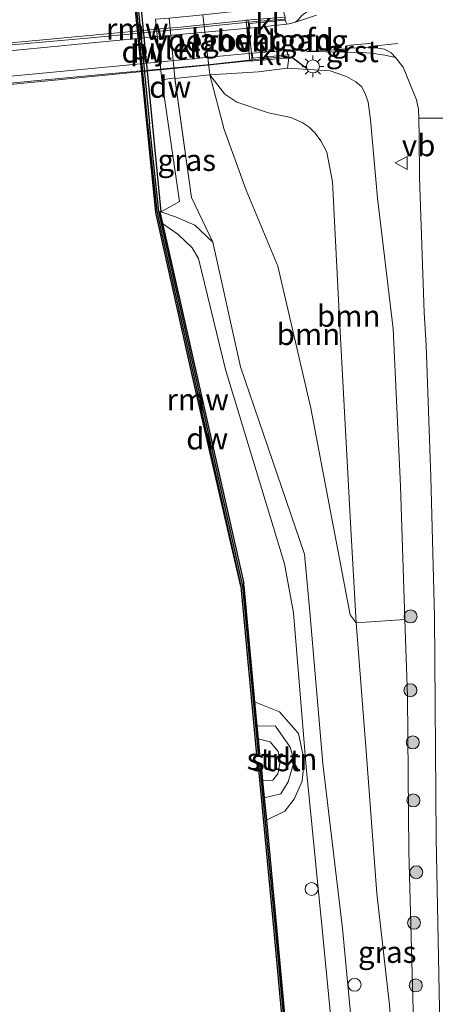
# Model space of a CAD drawing. Units: metres. Extents: x 239995 to 250000, y 474998 to 481251.
# Drawn here: x 240760 to 240808, y 476833 to 476946 of the extents above; entities that cross this region are included whole.
import ezdxf
from ezdxf.enums import TextEntityAlignment as Align

# ---------------------------------------------------------------- set-up
doc = ezdxf.new("R2010")
doc.units = ezdxf.units.M
doc.linetypes.add('VW-3-9_STREEP', pattern=[12, 3, -9])
doc.layers.get('0').update_dxf_attribs({"lineweight": 25})
for name, color, linetype, lineweight in [('B-ME-GC-DAMWAND-GV-B6', 10, 'Continuous', 25), ('B-ME-GC-DAMWAND-L-B1', 10, 'Continuous', 25), ('B-ME-GR-BOOM-GV-B6', 93, 'Continuous', 18), ('B-ME-GR-BOOM-S-B1', 93, 'Continuous', 18), ('B-ME-GR-STRUIKEN-GV-B6', 93, 'Continuous', 18), ('B-ME-GW-KRUINLIJN-L-B1', 93, 'Continuous', 18), ('B-ME-GW-TEENLIJN-L-B1', 93, 'Continuous', 18), ('B-ME-IE-GRASLAND-GV-B6', 93, 'Continuous', 18), ('B-ME-IE-MEUBILAIR_WEGMEUBILAIR-LICHTMAST-S-B1', 8, 'Continuous', 18), ('B-ME-IE-TERREINAFSCHEIDING-SCHRIKHEK-L-B1', 10, 'Continuous', 25), ('B-ME-KW-BRUG-GV-B7', 173, 'Continuous', 18), ('B-ME-KW-LANDHOOFD-GV-B6', 173, 'Continuous', 18), ('B-ME-KW-LEUNING-L-B1', 8, 'Continuous', 18), ('B-ME-KW-LEUNING-L-B2', 8, 'Continuous', 18), ('B-ME-KW-PIJLER-GV-B6', 173, 'Continuous', 18), ('B-ME-KW-REMMINGWERK-L-B1', 10, 'Continuous', 25), ('B-ME-KW-VOEGOVERGANG-L-B2', 8, 'Continuous', 18), ('B-ME-OB-BEKLEDING-GV-B6', 253, 'Continuous', 18), ('B-ME-OB-WATERLIJN-L-B1', 133, 'OB-WATERLIJN', 18), ('B-ME-OG-WATER-GV-B6', 153, 'Continuous', 18), ('B-ME-VH-VERH_SOORT-BITUMEN-GV-B6', 8, 'IE-TERREINAFSCHEIDING-NATUURLIJK-HOUTWAL', 18), ('B-ME-VH-VERH_SOORT-BITUMEN-GV-B7', 8, 'IE-TERREINAFSCHEIDING-NATUURLIJK-HOUTWAL', 18), ('B-ME-VH-VERH_SOORT-GV-B6', 8, 'Continuous', 18), ('B-ME-VH-VERH_SOORT-KLINKERS-GV-B6', 8, 'IE-TERREINAFSCHEIDING-NATUURLIJK-HOUTWAL', 18), ('B-ME-VH-VERH_SOORT-ONVERHARD-GV-B6', 8, 'Continuous', 18), ('B-ME-VV-SCHEEPVAARTTEKENS-S-B1', 13, 'Continuous', 18), ('B-ME-VW-MARKERING-39STREEP-015-L-B1', 255, 'VW-3-9_STREEP', 18), ('B-ME-VW-MEUBILAIR_WEGMEUBILAIR-VERKEERSBORD-S-B1', 8, 'Continuous', 18)]:
    doc.layers.add(name, color=color, linetype=linetype, lineweight=lineweight)
doc.styles.add('NLCS-ISO', font='NLCS-ISO.TTF')
doc.linetypes.add('IE-TERREINAFSCHEIDING-NATUURLIJK-HOUTWAL', pattern='A,7,-1.5,[67,NLCS.SHX,S=0.75,R=45,X=0,Y=0],-1.5,7,-1.5,[70,NLCS.SHX,S=0.75,R=0,X=0,Y=0],-1.5', length=20)
doc.linetypes.add('OB-WATERLIJN', pattern='A,10,[32,NLCS.SHX,S=2,R=0,X=0,Y=0],-12', length=22)

# ---------------------------------------------------------------- blocks, each defined once
blk = doc.blocks.new('dtb')
blk.add_circle((0, 0), 0.75)
blk = doc.blocks.new('verkeersbord')
for p, q in [((0, 0.75), (-0.75, -0.625)), ((0.75, -0.625), (0, 0.75)), ((-0.75, -0.625), (0.75, -0.625))]:
    blk.add_line(p, q)
blk = doc.blocks.new('boom')
blk.add_hatch(color=256).paths.add_polyline_path([(-0.75, 0, 1), (0.75, 0, 1)])
blk.add_circle((0, 0), 0.75)
blk = doc.blocks.new('lantaarnpaal')
for p, q in [((0, 0.75), (0, 1.25)), ((-0.75, 0), (-1.25, 0)), ((-0.88, 0.88), (-0.53, 0.53)), ((0.53, 0.53), (0.88, 0.88)), ((0.75, 0), (1.25, 0)), ((-0.53, -0.53), (-0.88, -0.88)), ((0, -0.75), (0, -1.25)), ((0.53, -0.53), (0.88, -0.88))]:
    blk.add_line(p, q)
blk.add_circle((0, 0), 0.75)

msp = doc.modelspace()

# ---------------------------------------------------------------- linework, layer by layer
at = {"layer": 'B-ME-GC-DAMWAND-GV-B6'}
for points in [[(240771.7706, 476966.6197, 10.9336), (240775.8954, 476924.2154, 10.9062), (240775.7793, 476924.2004, 10.9105), (240776.0922, 476922.8725, 10.5536), (240785.5139, 476881.2356, 10.5727), (240785.431, 476881.2166, 10.4984), (240785.4828, 476880.9852, 10.496), (240786.7467, 476867.5742, 10.5071), (240787.0087, 476864.7945, 10.5094), (240787.1487, 476863.3092, 10.053), (240787.3217, 476861.4738, 10.053), (240787.0091, 476861.4444, 10.053), (240785.1763, 476880.9167, 10.053), (240775.7981, 476922.8482, 10.053), (240775.4923, 476924.2793, 10.053), (240774.395, 476934.3448, 10.053), (240771.3253, 476966.5747, 10.053)], [(240787.6662, 476858.4577, 10.053), (240787.8542, 476856.4681, 10.5223), (240788.0966, 476853.9025, 10.5241), (240789.3456, 476840.6831, 10.533), (240792.1972, 476809.5947, 10.5273), (240792.6569, 476804.583, 10.5264), (240796.1516, 476767.4069, 10.5348), (240796.3918, 476764.8516, 10.5354), (240796.5164, 476763.5267, 10.053), (240796.6918, 476761.6607, 10.053), (240796.3791, 476761.6313, 10.053), (240792.3443, 476804.554, 10.053), (240791.888, 476809.5281, 10.053), (240789.033, 476840.654, 10.053), (240787.1879, 476860.1817, 10.053), (240787.5005, 476860.2112, 10.053), (240787.6662, 476858.4577, 10.053)]]:
    msp.add_polyline3d(points, dxfattribs=at)
at = {"layer": 'B-ME-GC-DAMWAND-L-B1'}
msp.add_line((240772.9846, 476951.0611, 10.9021), (240774.6022, 476934.3647, 10.9067), dxfattribs=at)
for points in [[(240774.5516, 476934.3578, 10.9067), (240775.6475, 476924.3043, 10.9078), (240775.9518, 476922.8802, 10.9238), (240785.3274, 476880.9606, 10.496), (240787.1603, 476861.5133, 10.5121)], [(240787.3517, 476860.1164, 10.5198), (240789.1893, 476840.6686, 10.533), (240792.0426, 476809.5614, 10.5273), (240792.5006, 476804.5685, 10.5264), (240796.5293, 476761.7119, 10.5361)]]:
    msp.add_polyline3d(points, dxfattribs=at)
at = {"layer": 'B-ME-GR-BOOM-GV-B6'}
for points in [[(240804.115, 476877.0791, 14.311), (240798.486, 476876.71, 12.186), (240797.8308, 476888.2715, 12.1314), (240796.561, 476911.7578, 11.6358), (240795.7416, 476927.6751, 11.619), (240795.0934, 476931.0954, 11.5644), (240794.3839, 476932.4185, 11.5476), (240793.7545, 476933.3169, 11.5224), (240793.0629, 476933.9961, 11.493), (240792.2187, 476934.5325, 11.4678), (240790.9205, 476935.1103, 11.4594), (240788.3497, 476935.6522, 11.451), (240784.6937, 476936.8989, 11.451), (240783.2994, 476937.8031, 11.451), (240781.553, 476940.044, 11.417), (240787.194, 476940.381, 15.185), (240790.553, 476940.82, 16.127), (240795.4717, 476940.5271, 15.9785), (240797.3649, 476939.8703, 15.8729), (240798.4194, 476939.2495, 15.8729), (240799.1054, 476938.6909, 15.8432), (240799.5042, 476937.9084, 15.8102), (240799.8535, 476936.8823, 15.7871), (240800.1477, 476934.857, 15.764), (240800.9422, 476925.7768, 15.4835), (240802.7565, 476910.6851, 15.0776), (240803.6015, 476892.4945, 14.6354), (240804.115, 476877.0791, 14.311)], [(240797.8308, 476888.2715, 12.1314), (240798.486, 476876.71, 12.186), (240797.792, 476877.622, 12.182), (240793.227, 476901.518, 11.868), (240789.437, 476917.941, 11.553), (240785.759, 476926.701, 11.335), (240783.222, 476933.718, 11.255), (240781.553, 476940.044, 11.417), (240783.2994, 476937.8031, 11.451), (240784.6937, 476936.8989, 11.451), (240788.3497, 476935.6522, 11.451), (240790.9205, 476935.1103, 11.4594), (240792.2187, 476934.5325, 11.4678), (240793.0629, 476933.9961, 11.493), (240793.7545, 476933.3169, 11.5224), (240794.3839, 476932.4185, 11.5476), (240795.0934, 476931.0954, 11.5644), (240795.7416, 476927.6751, 11.619), (240796.561, 476911.7578, 11.6358), (240797.8308, 476888.2715, 12.1314)]]:
    msp.add_polyline3d(points, dxfattribs=at)
at = {"layer": 'B-ME-GR-STRUIKEN-GV-B6'}
msp.add_polyline3d([(240788.0966, 476853.9025, 10.5241), (240787.8542, 476856.4681, 10.5223), (240789.7689, 476856.9321, 10.9466), (240790.6166, 476858.3338, 10.9646), (240791.3081, 476860.7262, 11.0146), (240790.8496, 476862.3349, 11.003), (240789.1483, 476864.7603, 10.8801), (240787.0087, 476864.7945, 10.5094), (240786.7467, 476867.5742, 10.5071), (240789.6199, 476866.406, 10.847), (240791.825, 476863.9096, 10.948), (240792.4494, 476860.7743, 11.026), (240792.2431, 476858.4155, 11.026), (240791.294, 476856.3391, 10.964), (240790.2332, 476854.9529, 10.8217), (240788.0966, 476853.9025, 10.5241)], dxfattribs=at)
at = {"layer": 'B-ME-GW-KRUINLIJN-L-B1'}
for points in [[(240805.636, 476800.22, 12.253), (240805.4761, 476813.8171, 12.9204), (240805.0781, 476830.4965, 13.1139), (240804.544, 476850.296, 13.637), (240804.411, 476868.193, 14.124), (240804.115, 476877.0791, 14.311), (240803.6015, 476892.4945, 14.6354), (240802.7565, 476910.6851, 15.0776), (240800.9422, 476925.7768, 15.4835), (240800.1477, 476934.857, 15.764), (240799.8535, 476936.8823, 15.7871), (240799.5042, 476937.9084, 15.8102), (240799.1054, 476938.6909, 15.8432), (240798.4194, 476939.2495, 15.8729), (240797.3649, 476939.8703, 15.8729), (240795.4717, 476940.5271, 15.9785), (240790.553, 476940.82, 16.127), (240790.699, 476942.018, 16.261)], [(240814.4131, 476667.9744, 11.955), (240811.7002, 476696.318, 11.9292), (240808.3755, 476731.0866, 11.7375), (240805.3778, 476762.9731, 11.8256), (240802.1772, 476784.544, 11.844), (240800.3992, 476804.5411, 11.8975), (240799.7601, 476811.2248, 11.9049), (240796.8767, 476841.3804, 11.9381), (240794.6081, 476860.4635, 11.8081), (240793.1053, 476877.9926, 11.8724), (240792.4892, 476884.6444, 11.7249), (240785.1265, 476906.2882, 11.4083), (240781.9128, 476920.6919, 11.3374), (240779.4458, 476925.8613, 11.2312), (240777.517, 476939.688, 11.275)], [(240775.8954, 476924.2154, 10.9062), (240777.5844, 476923.6449, 10.9328), (240779.8305, 476922.6641, 11.056), (240781.9128, 476920.6919, 11.3374)], [(240787.0087, 476864.7945, 10.5094), (240789.1483, 476864.7603, 10.8801), (240790.8496, 476862.3349, 11.003), (240791.3081, 476860.7262, 11.0146), (240790.6166, 476858.3338, 10.9646), (240789.7689, 476856.9321, 10.9466), (240787.8542, 476856.4681, 10.5223)]]:
    msp.add_polyline3d(points, dxfattribs=at)
at = {"layer": 'B-ME-GW-TEENLIJN-L-B1'}
for points in [[(240780.774, 476946.986, 11.414), (240781.553, 476940.044, 11.417), (240783.2994, 476937.8031, 11.451), (240784.6937, 476936.8989, 11.451), (240788.3497, 476935.6522, 11.451), (240790.9205, 476935.1103, 11.4594), (240792.2187, 476934.5325, 11.4678), (240793.0629, 476933.9961, 11.493), (240793.7545, 476933.3169, 11.5224), (240794.3839, 476932.4185, 11.5476), (240795.0934, 476931.0954, 11.5644), (240795.7416, 476927.6751, 11.619), (240796.561, 476911.7578, 11.6358), (240797.8308, 476888.2715, 12.1314), (240798.486, 476876.71, 12.186), (240799.614, 476861.876, 12.182), (240800.871, 476845.432, 12.144), (240802.316, 476832.509, 12.249)], [(240776.014, 476939.474, 10.555), (240778.077, 476925.3987, 11.0504), (240776.8209, 476924.704, 11.0059), (240775.8954, 476924.2154, 10.9062)], [(240776.0922, 476922.8725, 10.5536), (240777.8611, 476921.6486, 10.7207), (240779.5304, 476920.0447, 10.7786), (240780.2485, 476918.8339, 10.7906), (240783.3803, 476906.0003, 10.8037), (240790.1969, 476883.5439, 10.8768), (240791.2305, 476877.875, 10.9324), (240792.7118, 476860.004, 11.0234), (240794.5968, 476840.9613, 10.8282), (240797.5102, 476810.7399, 10.8325), (240798.1301, 476804.3088, 10.8335), (240802.576, 476764.1143, 11.0154), (240805.4956, 476730.9699, 10.7174), (240808.7495, 476695.4093, 10.7818), (240811.5133, 476667.6035, 10.9015)]]:
    msp.add_polyline3d(points, dxfattribs=at)
at = {"layer": 'B-ME-IE-GRASLAND-GV-B6'}
for points in [[(240790.932, 476945.965, 16.309), (240790.453, 476945.904, 16.309), (240790.287, 476946.365, 16.313), (240790.259, 476946.723, 16.302), (240789.911, 476947.94, 16.025), (240793.292, 476949.619, 15.948), (240799.341, 476951.835, 15.818), (240803.744, 476954.458, 15.511), (240807.167, 476958.369, 15.277), (240809.466, 476963.3925, 15.0692), (240810.2466, 476969.1182, 14.9077), (240810.2662, 476984.3136, 14.6354), (240808.0477, 477001.9722, 14.3748), (240805.4042, 477015.4899, 13.8886), (240800.734, 477030.572, 13.591)], [(240805.247, 477028.142, 13.939), (240808.842, 477014.543, 14.2386), (240812.3911, 476999.1792, 14.618), (240814.6137, 476985.1287, 14.9523), (240815.8789, 476972.7019, 15.2662), (240816.8609, 476963.8047, 15.4345), (240817.04, 476960.9495, 15.5173), (240816.9237, 476957.8068, 15.5587), (240816.6936, 476956.3173, 15.5753), (240815.8207, 476953.9792, 15.6664), (240814.9364, 476952.4624, 15.7298), (240813.9677, 476951.3111, 15.7354), (240813.047, 476950.6817, 15.7436), (240812.163, 476950.2904, 15.7547), (240809.6209, 476949.8411, 15.8651), (240795.1129, 476948.1049, 16.1825), (240793.9757, 476947.7858, 16.1963), (240792.777, 476947.32, 16.257), (240792.213, 476946.901, 16.278), (240791.773, 476946.395, 16.292), (240791.459, 476946.133, 16.295), (240791.285, 476946.078, 16.3), (240790.932, 476945.965, 16.309)], [(240775.3, 476946.477, 10.543), (240776.014, 476939.474, 10.555), (240778.077, 476925.3987, 11.0504), (240776.8209, 476924.704, 11.0059), (240775.8954, 476924.2154, 10.9062), (240771.7706, 476966.6197, 10.9336)], [(240805.0781, 476830.4965, 13.1139), (240804.544, 476850.296, 13.637), (240804.411, 476868.193, 14.124), (240804.115, 476877.0791, 14.311), (240803.6015, 476892.4945, 14.6354), (240802.7565, 476910.6851, 15.0776), (240800.9422, 476925.7768, 15.4835), (240800.1477, 476934.857, 15.764), (240799.8535, 476936.8823, 15.7871), (240799.5042, 476937.9084, 15.8102), (240799.1054, 476938.6909, 15.8432), (240798.4194, 476939.2495, 15.8729), (240797.3649, 476939.8703, 15.8729), (240795.4717, 476940.5271, 15.9785), (240790.553, 476940.82, 16.127), (240790.699, 476942.018, 16.261), (240790.679, 476942.38, 16.346), (240790.574, 476942.369, 16.332), (240790.483, 476942.874, 16.337), (240792.083, 476943.047, 16.324), (240792.353, 476942.985, 16.323), (240792.548, 476942.899, 16.318), (240792.844, 476942.736, 16.313), (240799.1125, 476942.6195, 16.0801), (240800.2008, 476942.5473, 16.0535), (240801.7881, 476942.3031, 16.0535), (240803.0273, 476942.0697, 16.0379), (240803.9073, 476940.9222, 16.0068), (240805.4523, 476937.1758, 15.8026), (240805.684, 476936.0533, 15.6938), (240805.7061, 476935.0293, 15.6783), (240805.7514, 476932.9223, 15.6464), (240805.788, 476928.218, 15.545), (240806.014, 476921.483, 15.47), (240806.311, 476912.584, 15.281), (240806.558, 476908.81, 15.242), (240807.116, 476893.561, 14.753), (240807.535, 476877.471, 14.27), (240807.712, 476851.821, 13.704)], [(240777.5256, 476939.6231, 11.296), (240779.4458, 476925.8613, 11.2312), (240781.9128, 476920.6919, 11.3374), (240779.8305, 476922.6641, 11.056), (240777.5844, 476923.6449, 10.9328), (240775.8954, 476924.2154, 10.9062), (240776.8209, 476924.704, 11.0059), (240778.077, 476925.3987, 11.0504), (240776.014, 476939.474, 10.555), (240777.517, 476939.688, 11.275), (240777.5256, 476939.6231, 11.296)], [(240799.7601, 476811.2248, 11.9049), (240796.8767, 476841.3804, 11.9381), (240794.6081, 476860.4635, 11.8081), (240793.1053, 476877.9926, 11.8724), (240792.4892, 476884.6444, 11.7249), (240785.1265, 476906.2882, 11.4083), (240781.9128, 476920.6919, 11.3374), (240779.4458, 476925.8613, 11.2312), (240777.5256, 476939.6231, 11.296), (240781.553, 476940.044, 11.417), (240783.222, 476933.718, 11.255), (240785.759, 476926.701, 11.335), (240789.437, 476917.941, 11.553), (240793.227, 476901.518, 11.868), (240797.792, 476877.622, 12.182), (240798.486, 476876.71, 12.186), (240799.614, 476861.876, 12.182), (240800.871, 476845.432, 12.144), (240802.316, 476832.509, 12.249)], [(240797.5102, 476810.7399, 10.8325), (240794.5968, 476840.9613, 10.8282), (240792.7118, 476860.004, 11.0234), (240791.2305, 476877.875, 10.9324), (240790.1969, 476883.5439, 10.8768), (240783.3803, 476906.0003, 10.8037), (240780.2485, 476918.8339, 10.7906), (240779.5304, 476920.0447, 10.7786), (240777.8611, 476921.6486, 10.7207), (240776.0922, 476922.8725, 10.5536), (240775.7793, 476924.2004, 10.9105), (240775.8954, 476924.2154, 10.9062), (240777.5844, 476923.6449, 10.9328), (240779.8305, 476922.6641, 11.056), (240781.9128, 476920.6919, 11.3374), (240785.1265, 476906.2882, 11.4083), (240792.4892, 476884.6444, 11.7249), (240793.1053, 476877.9926, 11.8724), (240794.6081, 476860.4635, 11.8081), (240796.8767, 476841.3804, 11.9381), (240799.7601, 476811.2248, 11.9049)], [(240792.1972, 476809.5947, 10.5273), (240789.3456, 476840.6831, 10.533), (240788.0966, 476853.9025, 10.5241), (240790.2332, 476854.9529, 10.8217), (240791.294, 476856.3391, 10.964), (240792.2431, 476858.4155, 11.026), (240792.4494, 476860.7743, 11.026), (240791.825, 476863.9096, 10.948), (240789.6199, 476866.406, 10.847), (240786.7467, 476867.5742, 10.5071), (240785.4828, 476880.9852, 10.496), (240785.431, 476881.2166, 10.4984), (240785.5139, 476881.2356, 10.5727), (240776.0922, 476922.8725, 10.5536), (240777.8611, 476921.6486, 10.7207), (240779.5304, 476920.0447, 10.7786), (240780.2485, 476918.8339, 10.7906), (240783.3803, 476906.0003, 10.8037), (240790.1969, 476883.5439, 10.8768), (240791.2305, 476877.875, 10.9324), (240792.7118, 476860.004, 11.0234), (240794.5968, 476840.9613, 10.8282), (240797.5102, 476810.7399, 10.8325)], [(240805.4761, 476813.8171, 12.9204), (240805.636, 476800.22, 12.253), (240804.524, 476805.989, 12.304), (240803.694, 476815.375, 12.17), (240802.316, 476832.509, 12.249), (240800.871, 476845.432, 12.144), (240799.614, 476861.876, 12.182), (240798.486, 476876.71, 12.186), (240804.115, 476877.0791, 14.311), (240804.411, 476868.193, 14.124), (240804.544, 476850.296, 13.637), (240805.0781, 476830.4965, 13.1139), (240805.4761, 476813.8171, 12.9204)]]:
    msp.add_polyline3d(points, dxfattribs=at)
at = {"layer": 'B-ME-IE-TERREINAFSCHEIDING-SCHRIKHEK-L-B1'}
msp.add_line((240790.988, 476942.145, 16.2198), (240792.717, 476940.806, 16.2198), dxfattribs=at)
at = {"layer": 'B-ME-KW-BRUG-GV-B7'}
msp.add_polyline3d([(240735.095, 476936.824, 16.754), (240725.0682, 476935.8557, 16.459), (240724.6126, 476940.5574, 16.5366), (240725.23, 476940.621, 16.556), (240732.285, 476941.3, 16.65), (240745.416, 476942.523, 16.801), (240745.464, 476942.535, 16.8), (240760.233, 476943.893, 16.685), (240776.265, 476945.418, 16.631), (240777.783, 476945.536, 16.565), (240786.0061, 476946.3474, 16.5471), (240786.4468, 476941.6873, 16.4894), (240781.298, 476941.175, 16.616), (240776.562, 476940.704, 16.738), (240764.815, 476939.532, 16.85), (240756.51, 476938.756, 16.943), (240742.718, 476937.501, 16.905), (240735.095, 476936.824, 16.754)], dxfattribs=at)
at = {"layer": 'B-ME-KW-LANDHOOFD-GV-B6'}
msp.add_polyline3d([(240786.091, 476945.45, 16.536), (240786.366, 476942.542, 16.5), (240786.466, 476942.551, 16.5), (240786.522, 476941.962, 16.738), (240790.574, 476942.369, 16.332), (240790.679, 476942.38, 16.346), (240790.699, 476942.018, 16.261), (240786.186, 476941.645, 14.606), (240785.756, 476946.373, 14.702), (240790.259, 476946.723, 16.302), (240790.287, 476946.365, 16.313), (240786.14, 476945.992, 16.709), (240786.191, 476945.46, 16.536), (240786.091, 476945.45, 16.536)], dxfattribs=at)
at = {"layer": 'B-ME-KW-LEUNING-L-B1'}
for p, q in [((240786.0279, 476946.117, 16.4565), (240790.1991, 476946.4784, 16.2068)), ((240790.6088, 476942.1913, 16.0141), (240786.439, 476941.7701, 16.2686))]:
    msp.add_line(p, q, dxfattribs=at)
at = {"layer": 'B-ME-KW-LEUNING-L-B2'}
for points in [[(240724.6289, 476940.3885, 16.4677), (240734.0612, 476941.2382, 16.7123), (240744.2497, 476942.1742, 16.906), (240755.2249, 476943.1981, 16.9035), (240767.3914, 476944.2935, 16.8975), (240777.7904, 476945.2777, 16.7547), (240786.0279, 476946.117, 16.4565)], [(240786.439, 476941.7701, 16.2686), (240781.6579, 476941.2546, 16.562), (240769.8677, 476940.1556, 16.6724), (240756.791, 476938.9346, 16.7108), (240743.6629, 476937.7131, 16.7133), (240735.2638, 476936.9493, 16.5196), (240725.0568, 476935.9732, 16.2797)]]:
    msp.add_polyline3d(points, dxfattribs=at)
at = {"layer": 'B-ME-KW-PIJLER-GV-B6'}
msp.add_polyline3d([(240776.884, 476946.6, 11.327), (240777.517, 476939.688, 11.275), (240776.014, 476939.474, 10.555), (240775.3, 476946.477, 10.543), (240776.884, 476946.6, 11.327)], dxfattribs=at)
at = {"layer": 'B-ME-KW-REMMINGWERK-L-B1'}
for points in [[(240771.1798, 476966.5627, 10.6003), (240772.8123, 476948.6372, 10.6102), (240775.2752, 476924.1657, 10.5842)], [(240775.305, 476924.1264, 10.4001), (240779.5321, 476905.1634, 10.4099), (240785.0932, 476880.9265, 10.4141)]]:
    msp.add_polyline3d(points, dxfattribs=at)
at = {"layer": 'B-ME-KW-VOEGOVERGANG-L-B2'}
msp.add_line((240786.4455, 476941.701, 16.4896), (240786.011, 476946.2955, 16.5465), dxfattribs=at)
at = {"layer": 'B-ME-OB-BEKLEDING-GV-B6'}
for points in [[(240785.756, 476946.373, 14.702), (240786.186, 476941.645, 14.606), (240790.699, 476942.018, 16.261), (240790.553, 476940.82, 16.127), (240787.194, 476940.381, 15.185), (240781.553, 476940.044, 11.417), (240780.774, 476946.986, 11.414), (240786.484, 476947.618, 15.208), (240789.911, 476947.94, 16.025), (240790.259, 476946.723, 16.302), (240785.756, 476946.373, 14.702)], [(240787.8542, 476856.4681, 10.5223), (240787.6662, 476858.4577, 10.053), (240788.8547, 476858.5267, 10.053), (240789.4148, 476859.2548, 10.053), (240789.6892, 476860.6225, 10.053), (240789.4602, 476861.8324, 10.053), (240788.5533, 476862.9452, 10.053), (240787.1487, 476863.3092, 10.053), (240787.0087, 476864.7945, 10.5094), (240789.1483, 476864.7603, 10.8801), (240790.8496, 476862.3349, 11.003), (240791.3081, 476860.7262, 11.0146), (240790.6166, 476858.3338, 10.9646), (240789.7689, 476856.9321, 10.9466), (240787.8542, 476856.4681, 10.5223)]]:
    msp.add_polyline3d(points, dxfattribs=at)
at = {"layer": 'B-ME-OB-WATERLIJN-L-B1'}
msp.add_polyline3d([(240791.888, 476809.5281, 10.053), (240789.033, 476840.654, 10.053), (240787.1879, 476860.1817, 10.053), (240787.5005, 476860.2112, 10.053), (240787.6662, 476858.4577, 10.053), (240788.8547, 476858.5267, 10.053), (240789.4148, 476859.2548, 10.053), (240789.6892, 476860.6225, 10.053), (240789.4602, 476861.8324, 10.053), (240788.5533, 476862.9452, 10.053), (240787.1487, 476863.3092, 10.053), (240787.3217, 476861.4738, 10.053), (240787.0091, 476861.4444, 10.053), (240785.1763, 476880.9167, 10.053), (240775.7981, 476922.8482, 10.053), (240775.4923, 476924.2793, 10.053), (240774.395, 476934.3448, 10.053), (240771.3253, 476966.5747, 10.053)], dxfattribs=at)
at = {"layer": 'B-ME-OG-WATER-GV-B6'}
msp.add_polyline3d([(240773.135, 477014.3629, 10.053), (240772.9541, 477016.2516, 10.053), (240772.6415, 477016.2216, 10.053), (240773.9851, 477002.194, 10.053), (240774.1242, 477000.9846, 10.053), (240771.4204, 476967.9934, 10.053), (240771.3253, 476966.5747, 10.053), (240774.395, 476934.3448, 10.053), (240775.4923, 476924.2793, 10.053), (240775.7981, 476922.8482, 10.053), (240785.1763, 476880.9167, 10.053), (240787.0091, 476861.4444, 10.053), (240787.3217, 476861.4738, 10.053), (240787.1487, 476863.3092, 10.053), (240788.5533, 476862.9452, 10.053), (240789.4602, 476861.8324, 10.053), (240789.6892, 476860.6225, 10.053), (240789.4148, 476859.2548, 10.053), (240788.8547, 476858.5267, 10.053), (240787.6662, 476858.4577, 10.053), (240787.5005, 476860.2112, 10.053), (240787.1879, 476860.1817, 10.053), (240789.033, 476840.654, 10.053), (240791.888, 476809.5281, 10.053)], dxfattribs=at)
at = {"layer": 'B-ME-VH-VERH_SOORT-BITUMEN-GV-B6'}
msp.add_polyline3d([(240808.7735, 476935.038, 15.659), (240805.7061, 476935.0293, 15.6783), (240805.684, 476936.0533, 15.6938), (240805.4523, 476937.1758, 15.8026), (240803.9073, 476940.9222, 16.0068), (240803.0273, 476942.0697, 16.0379), (240802.5029, 476942.602, 16.0557), (240801.7375, 476943.0201, 16.069), (240800.302, 476943.231, 16.069), (240797.8481, 476943.1245, 16.1646), (240796.155, 476942.924, 16.264), (240794.414, 476942.862, 16.29), (240793.245, 476942.776, 16.308), (240792.844, 476942.736, 16.313), (240792.548, 476942.899, 16.318), (240792.353, 476942.985, 16.323), (240792.083, 476943.047, 16.324), (240790.483, 476942.874, 16.337), (240786.466, 476942.551, 16.5), (240786.366, 476942.542, 16.5), (240786.091, 476945.45, 16.536), (240786.191, 476945.46, 16.536), (240790.453, 476945.904, 16.309), (240790.932, 476945.965, 16.309), (240791.285, 476946.078, 16.3), (240791.459, 476946.133, 16.295), (240793.9044, 476946.9339, 16.1615)], dxfattribs=at)
at = {"layer": 'B-ME-VH-VERH_SOORT-BITUMEN-GV-B7'}
msp.add_polyline3d([(240744.095, 476938.543, 16.766), (240724.98, 476936.766, 16.473), (240724.697, 476939.686, 16.518), (240744.139, 476941.487, 16.808), (240755.241, 476942.529, 16.865), (240767.175, 476943.655, 16.796), (240777.589, 476944.666, 16.688), (240786.091, 476945.45, 16.536), (240786.366, 476942.542, 16.5), (240781.519, 476942.084, 16.576), (240769.942, 476940.984, 16.743), (240756.539, 476939.714, 16.822), (240744.095, 476938.543, 16.766)], dxfattribs=at)
at = {"layer": 'B-ME-VH-VERH_SOORT-GV-B6'}
for points in [[(240793.9044, 476946.9339, 16.1615), (240791.459, 476946.133, 16.295), (240791.773, 476946.395, 16.292), (240792.213, 476946.901, 16.278)], [(240802.5029, 476942.602, 16.0557), (240803.0273, 476942.0697, 16.0379), (240801.7881, 476942.3031, 16.0535), (240800.2008, 476942.5473, 16.0535), (240799.1125, 476942.6195, 16.0801), (240792.844, 476942.736, 16.313), (240793.245, 476942.776, 16.308), (240794.414, 476942.862, 16.29), (240796.155, 476942.924, 16.264), (240797.8481, 476943.1245, 16.1646), (240800.302, 476943.231, 16.069), (240801.7375, 476943.0201, 16.069), (240802.5029, 476942.602, 16.0557)]]:
    msp.add_polyline3d(points, dxfattribs=at)
at = {"layer": 'B-ME-VH-VERH_SOORT-KLINKERS-GV-B6'}
for points in [[(240781.553, 476940.044, 11.417), (240777.525, 476939.623, 11.296), (240777.517, 476939.688, 11.275), (240776.884, 476946.6, 11.327), (240780.774, 476946.986, 11.414), (240781.553, 476940.044, 11.417)], [(240790.453, 476945.904, 16.309), (240786.191, 476945.46, 16.536), (240786.14, 476945.992, 16.709), (240790.287, 476946.365, 16.313), (240790.453, 476945.904, 16.309)], [(240790.574, 476942.369, 16.332), (240786.522, 476941.962, 16.738), (240786.466, 476942.551, 16.5), (240790.483, 476942.874, 16.337), (240790.574, 476942.369, 16.332)]]:
    msp.add_polyline3d(points, dxfattribs=at)
at = {"layer": 'B-ME-VH-VERH_SOORT-ONVERHARD-GV-B6'}
msp.add_polyline3d([(240808.268, 476824.267, 12.975), (240807.712, 476851.821, 13.704), (240807.535, 476877.471, 14.27), (240807.116, 476893.561, 14.753), (240806.558, 476908.81, 15.242), (240806.311, 476912.584, 15.281), (240806.014, 476921.483, 15.47), (240805.788, 476928.218, 15.545), (240805.7514, 476932.9223, 15.6464), (240805.7061, 476935.0293, 15.6783), (240808.7735, 476935.038, 15.659), (240808.6562, 476932.2128, 15.5235), (240808.6594, 476926.2604, 15.4569), (240809.1313, 476916.6177, 15.326), (240809.4694, 476912.6747, 15.1856), (240809.5324, 476911.9393, 15.1595), (240809.8198, 476903.3108, 14.973), (240809.9915, 476893.6704, 14.7243), (240810.2222, 476884.4339, 14.4579), (240810.2093, 476872.0769, 14.1471), (240810.4024, 476861.5598, 13.9052), (240810.597, 476851.2347, 13.6299), (240810.7261, 476839.6652, 13.3346), (240810.8985, 476829.5845, 13.1304)], dxfattribs=at)
at = {"layer": 'B-ME-VW-MARKERING-39STREEP-015-L-B1'}
for p, q in [((240800.3625, 476943.7249, 16.1577), (240792.7096, 476942.9916, 16.2617)), ((240800.3083, 476943.3722, 16.176), (240807.3464, 476944.0402, 16.0761))]:
    msp.add_line(p, q, dxfattribs=at)

# ---------------------------------------------------------------- block references
at = {"layer": 'B-ME-GR-BOOM-S-B1', "rotation": 90}
for p in [(240804.7523, 476877.4413, 14.388), (240804.7389, 476868.9164, 14.1676), (240805.0173, 476862.8855, 14.0289), (240805.0845, 476856.1756, 13.831), (240805.4193, 476847.871, 13.5923), (240805.1546, 476842.028, 13.3944), (240805.3614, 476834.7911, 13.2006)]:
    msp.add_blockref('boom', p, dxfattribs=at)
at = {"layer": 'B-ME-IE-MEUBILAIR_WEGMEUBILAIR-LICHTMAST-S-B1', "rotation": 90}
msp.add_blockref('lantaarnpaal', (240793.478, 476941.015, 16.198), dxfattribs=at)
at = {"layer": 'B-ME-VV-SCHEEPVAARTTEKENS-S-B1', "rotation": 90}
for p in [(240793.3204, 476845.9377, 10.8), (240798.2941, 476834.8664, 12.149)]:
    msp.add_blockref('dtb', p, dxfattribs=at)
at = {"layer": 'B-ME-VW-MEUBILAIR_WEGMEUBILAIR-VERKEERSBORD-S-B1', "rotation": 90}
msp.add_blockref('verkeersbord', (240803.7419, 476929.8617, 15.6663), dxfattribs=at)

# ---------------------------------------------------------------- texts
at = {"layer": 'B-ME-GC-DAMWAND-GV-B6', "ltscale": 0.2, "style": 'NLCS-ISO'}
msp.add_text('dw', height=2.5, dxfattribs=at).set_placement((240776.98549, 476938.64237), align=Align.MIDDLE_CENTER)
at = {"layer": 'B-ME-GC-DAMWAND-L-B1', "ltscale": 0.2, "style": 'NLCS-ISO'}
for p in [(240773.7934, 476942.7129), (240781.26608, 476897.99659)]:
    msp.add_text('dw', height=2.5, dxfattribs=at).set_placement(p, align=Align.MIDDLE_CENTER)
at = {"layer": 'B-ME-GR-BOOM-GV-B6', "ltscale": 0.2, "style": 'NLCS-ISO'}
for p in [(240797.61451, 476912.17462), (240792.96043, 476910.0689)]:
    msp.add_text('bmn', height=2.5, dxfattribs=at).set_placement(p, align=Align.MIDDLE_CENTER)
at = {"layer": 'B-ME-GR-STRUIKEN-GV-B6', "ltscale": 0.2, "style": 'NLCS-ISO'}
msp.add_text('strkn', height=2.5, dxfattribs=at).set_placement((240789.90907, 476860.95874), align=Align.MIDDLE_CENTER)
at = {"layer": 'B-ME-IE-GRASLAND-GV-B6', "ltscale": 0.2, "style": 'NLCS-ISO'}
for p in [(240778.9041, 476930.18995), (240802.061, 476838.64955)]:
    msp.add_text('gras', height=2.5, dxfattribs=at).set_placement(p, align=Align.MIDDLE_CENTER)
at = {"layer": 'B-ME-KW-LANDHOOFD-GV-B6', "ltscale": 0.2, "style": 'NLCS-ISO'}
msp.add_text('landhoofd', height=2.5, dxfattribs=at).set_placement((240787.63851, 476944.12174), align=Align.MIDDLE_CENTER)
at = {"layer": 'B-ME-KW-PIJLER-GV-B6', "ltscale": 0.2, "style": 'NLCS-ISO'}
msp.add_text('pijler', height=2.5, dxfattribs=at).set_placement((240776.42292, 476943.07364), align=Align.MIDDLE_CENTER)
at = {"layer": 'B-ME-KW-REMMINGWERK-L-B1', "ltscale": 0.2, "style": 'NLCS-ISO'}
for p in [(240773.17843, 476945.3595), (240780.16603, 476902.51897)]:
    msp.add_text('rmw', height=2.5, dxfattribs=at).set_placement(p, align=Align.MIDDLE_CENTER)
at = {"layer": 'B-ME-KW-VOEGOVERGANG-L-B2', "ltscale": 0.2, "style": 'NLCS-ISO'}
msp.add_text('voegovergang', height=2.5, dxfattribs=at).set_placement((240786.22825, 476943.99825), align=Align.MIDDLE_CENTER)
at = {"layer": 'B-ME-OB-BEKLEDING-GV-B6', "ltscale": 0.2, "style": 'NLCS-ISO'}
for s, p in [('bekl', (240785.7937, 476943.96391)), ('stst', (240789.19403, 476860.80453))]:
    msp.add_text(s, height=2.5, dxfattribs=at).set_placement(p, align=Align.MIDDLE_CENTER)
at = {"layer": 'B-ME-VH-VERH_SOORT-GV-B6', "ltscale": 0.2, "style": 'NLCS-ISO'}
msp.add_text('grst', height=2.5, dxfattribs=at).set_placement((240798.01713, 476942.76311), align=Align.MIDDLE_CENTER)
at = {"layer": 'B-ME-VH-VERH_SOORT-KLINKERS-GV-B6', "ltscale": 0.2, "style": 'NLCS-ISO'}
for p in [(240788.25858, 476945.92611), (240779.18408, 476943.2907), (240788.49422, 476942.43618)]:
    msp.add_text('kl', height=2.5, dxfattribs=at).set_placement(p, align=Align.MIDDLE_CENTER)
at = {"layer": 'B-ME-VW-MEUBILAIR_WEGMEUBILAIR-VERKEERSBORD-S-B1', "ltscale": 0.2, "style": 'NLCS-ISO'}
msp.add_text('vb', height=2.5, dxfattribs=at).set_placement((240803.7419, 476929.8617, 15.6663), align=Align.BOTTOM_LEFT)

doc.saveas('drawing.dxf')
